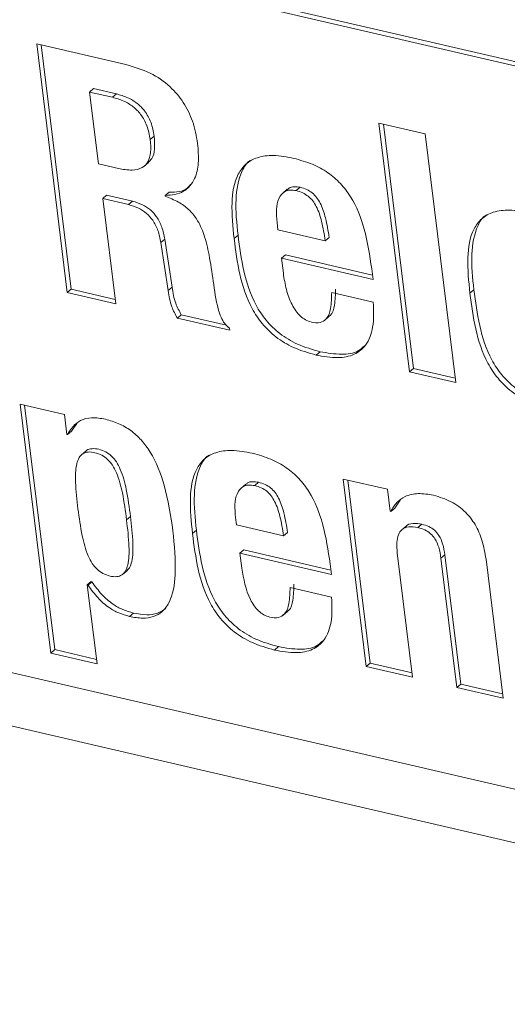
# Model space of a CAD drawing. Units: inches. Extents: x 2 to 195, y -7 to 151.
# Drawn here: x 169 to 170, y 102 to 103 of the extents above; entities that cross this region are included whole.
import ezdxf

# ---------------------------------------------------------------- set-up
doc = ezdxf.new("R2010")
doc.units = ezdxf.units.IN
doc.header["$MEASUREMENT"] = 0
doc.layers.add('SLD-0', color=179, linetype='Continuous')

msp = doc.modelspace()

# ---------------------------------------------------------------- linework, layer by layer
at = {"layer": 'SLD-0', "color": 179, "linetype": 'Continuous', "lineweight": 15}
for p, q in [((166.5111, 104.2149), (171.0192, 103.1709)), ((166.5172, 104.2201), (171.0254, 103.1762)), ((169.4253, 103.4023), (169.2869, 103.4344)), ((169.2869, 103.4344), (169.3343, 103.0487)), ((169.2938, 103.4328), (169.3404, 103.0539)), ((169.3689, 103.3597), (169.375, 103.365)), ((169.3826, 103.2485), (169.3689, 103.3597)), ((169.3689, 103.3597), (169.4043, 103.3516)), ((169.375, 103.365), (169.4104, 103.3568)), ((169.4043, 103.3516), (169.4104, 103.3568)), ((169.8895, 103.2948), (169.8177, 103.3114)), ((169.8177, 103.3114), (169.8652, 102.9257)), ((169.8247, 103.3098), (169.8713, 102.931)), ((169.937, 102.9091), (169.8895, 103.2948)), ((169.4629, 103.286), (169.469, 103.2912)), ((169.4138, 103.2412), (169.3826, 103.2485)), ((169.4532, 103.2444), (169.4608, 103.251)), ((169.4862, 103.1993), (169.4923, 103.2045)), ((169.6755, 103.2091), (169.6679, 103.2026)), ((169.6895, 103.2068), (169.6956, 103.212)), ((169.3892, 103.1944), (169.3953, 103.1997)), ((169.4093, 103.0313), (169.3892, 103.1944)), ((169.3892, 103.1944), (169.4293, 103.1852)), ((169.3953, 103.1997), (169.4354, 103.1904)), ((169.4293, 103.1852), (169.4354, 103.1904)), ((169.4863, 103.1982), (169.4862, 103.1993)), ((169.6611, 103.1462), (169.6597, 103.1575)), ((169.7345, 103.1292), (169.6611, 103.1462)), ((169.4795, 103.1263), (169.4856, 103.1315)), ((169.4795, 103.1263), (169.4907, 103.0518)), ((169.4856, 103.1315), (169.4968, 103.057)), ((169.593, 103.1326), (169.5991, 103.1378)), ((169.7345, 103.1292), (169.7406, 103.1344)), ((169.6665, 103.1019), (169.6726, 103.1071)), ((169.6694, 103.0787), (169.6665, 103.1019)), ((169.6665, 103.1019), (169.8086, 103.069)), ((169.6726, 103.1071), (169.8078, 103.0758)), ((169.8086, 103.069), (169.8065, 103.0857)), ((169.3343, 103.0487), (169.3404, 103.0539)), ((169.3404, 103.0539), (169.4084, 103.0381)), ((169.4907, 103.0518), (169.4968, 103.057)), ((169.9588, 103.0478), (169.9649, 103.0531)), ((169.3343, 103.0487), (169.4093, 103.0313)), ((169.8089, 103.0338), (169.7444, 103.0487)), ((171.0442, 102.0434), (166.7703, 103.0331)), ((169.505, 103.0091), (169.5111, 103.0144)), ((169.505, 103.0091), (169.5862, 102.9903)), ((169.5111, 103.0144), (169.5812, 102.9981)), ((169.7331, 103.0054), (169.7407, 103.012)), ((169.5862, 102.9903), (169.5858, 102.9936)), ((166.7389, 102.9575), (171.1104, 101.9452)), ((169.7204, 102.9519), (169.7265, 102.9571)), ((169.8652, 102.9257), (169.8713, 102.931)), ((169.8713, 102.931), (169.9361, 102.9159)), ((169.8652, 102.9257), (169.937, 102.9091)), ((169.3298, 102.8597), (169.2611, 102.8756)), ((169.2611, 102.8756), (169.3085, 102.4899)), ((169.268, 102.874), (169.3147, 102.4952)), ((169.3336, 102.8289), (169.3298, 102.8597)), ((169.349, 102.8458), (169.3407, 102.8339)), ((169.3346, 102.8287), (169.3336, 102.8289)), ((169.3346, 102.8287), (169.3407, 102.8339)), ((169.3634, 102.8034), (169.3558, 102.7969)), ((169.8309, 102.7437), (169.7622, 102.7596)), ((169.7622, 102.7596), (169.798, 102.469)), ((169.611, 102.7517), (169.6033, 102.7452)), ((169.625, 102.7494), (169.6311, 102.7546)), ((169.7692, 102.758), (169.8041, 102.4742)), ((169.8351, 102.7096), (169.8309, 102.7437)), ((169.8362, 102.7094), (169.8423, 102.7146)), ((169.8506, 102.7269), (169.8423, 102.7146)), ((169.4262, 102.6962), (169.4324, 102.7014)), ((169.5965, 102.6888), (169.5951, 102.7001)), ((169.8362, 102.7094), (169.8351, 102.7096)), ((169.6699, 102.6718), (169.5965, 102.6888)), ((169.8604, 102.687), (169.8528, 102.6805)), ((169.8782, 102.6845), (169.8843, 102.6897)), ((169.5284, 102.6752), (169.5345, 102.6804)), ((169.6699, 102.6718), (169.676, 102.677)), ((169.602, 102.6445), (169.6081, 102.6497)), ((169.6048, 102.6213), (169.602, 102.6445)), ((169.602, 102.6445), (169.7441, 102.6116)), ((169.6081, 102.6497), (169.7432, 102.6184)), ((169.8698, 102.4523), (169.8461, 102.6452)), ((169.9139, 102.6368), (169.92, 102.6421)), ((169.92, 102.6421), (169.9446, 102.4417)), ((169.7441, 102.6116), (169.742, 102.6284)), ((169.9139, 102.6368), (169.9385, 102.4364)), ((170.0103, 102.4198), (169.9838, 102.6353)), ((169.4198, 102.6116), (169.4274, 102.6181)), ((169.3653, 102.5954), (169.3715, 102.6006)), ((169.3804, 102.4733), (169.3653, 102.5954)), ((169.3653, 102.5954), (169.3664, 102.5952)), ((169.3664, 102.5952), (169.3725, 102.6004)), ((169.3715, 102.6006), (169.3725, 102.6004)), ((169.7443, 102.5764), (169.6798, 102.5913)), ((169.431, 102.5466), (169.4371, 102.5518)), ((169.6685, 102.5481), (169.6762, 102.5546)), ((169.3085, 102.4899), (169.3147, 102.4952)), ((169.3085, 102.4899), (169.3804, 102.4733)), ((169.3147, 102.4952), (169.3795, 102.4801)), ((169.6558, 102.4945), (169.6619, 102.4998)), ((169.798, 102.469), (169.8041, 102.4742)), ((169.8041, 102.4742), (169.869, 102.4592)), ((169.798, 102.469), (169.8698, 102.4523)), ((169.9385, 102.4364), (169.9446, 102.4417)), ((169.9446, 102.4417), (170.0095, 102.4266)), ((169.9385, 102.4364), (170.0103, 102.4198))]:
    msp.add_line(p, q, dxfattribs=at)
for points, knots in [([(169.5364, 103.28), (169.5343, 103.2916), (169.5303, 103.314), (169.5153, 103.3441), (169.4933, 103.3701), (169.4629, 103.3911), (169.4381, 103.3985), (169.4253, 103.4023)], [0, 0, 0, 0, 0.199799, 0.38447, 0.562478, 0.7746, 1, 1, 1, 1]), ([(169.4104, 103.3568), (169.4163, 103.3551), (169.4278, 103.3518), (169.4428, 103.3427), (169.4555, 103.3299), (169.4651, 103.3125), (169.4677, 103.2986), (169.469, 103.2912)], [0, 0, 0, 0, 0.196007, 0.377076, 0.552202, 0.764892, 1, 1, 1, 1]), ([(169.4043, 103.3516), (169.4102, 103.3499), (169.4216, 103.3466), (169.4367, 103.3375), (169.4494, 103.3247), (169.459, 103.3072), (169.4616, 103.2933), (169.4629, 103.286)], [0, 0, 0, 0, 0.19601, 0.377067, 0.552226, 0.764889, 1, 1, 1, 1]), ([(169.4629, 103.286), (169.4635, 103.2793), (169.4644, 103.2676), (169.4607, 103.2517), (169.4501, 103.2407), (169.433, 103.2375), (169.4207, 103.2399), (169.4138, 103.2412)], [0, 0, 0, 0, 0.23837, 0.414379, 0.560211, 0.749773, 1, 1, 1, 1]), ([(169.469, 103.2912), (169.4695, 103.2846), (169.4704, 103.273), (169.4675, 103.2578), (169.4616, 103.2527), (169.4595, 103.2509)], [0, 0, 0, 0, 0.466556, 0.811108, 1, 1, 1, 1]), ([(169.4862, 103.1993), (169.4963, 103.2001), (169.5154, 103.2017), (169.5336, 103.2244), (169.5387, 103.2514), (169.5373, 103.2698), (169.5364, 103.28)], [0, 0, 0, 0, 0.264839, 0.500218, 0.722319, 1, 1, 1, 1]), ([(169.6859, 103.2569), (169.6752, 103.259), (169.6564, 103.2626), (169.6302, 103.2598), (169.6106, 103.2493), (169.5935, 103.2256), (169.5877, 103.1843), (169.5911, 103.1509), (169.593, 103.1326)], [0, 0, 0, 0, 0.163851, 0.288764, 0.391531, 0.490606, 0.719854, 1, 1, 1, 1]), ([(169.6182, 103.2535), (169.618, 103.2534), (169.612, 103.2501), (169.6004, 103.2296), (169.5935, 103.19), (169.5971, 103.1563), (169.5991, 103.1378)], [0, 0, 0, 0, 0.006198, 0.168029, 0.54246, 1, 1, 1, 1]), ([(169.8065, 103.0857), (169.8035, 103.1064), (169.7978, 103.1451), (169.78, 103.1901), (169.7586, 103.2184), (169.7386, 103.2356), (169.7141, 103.2491), (169.6956, 103.2542), (169.6859, 103.2569)], [0, 0, 0, 0, 0.2776358, 0.5187681, 0.6317759, 0.7455224, 0.8661111, 1, 1, 1, 1]), ([(169.4923, 103.2045), (169.5031, 103.2046), (169.5164, 103.2046), (169.5239, 103.2144), (169.5254, 103.2162)], [0, 0, 0, 0, 0.8092217, 1, 1, 1, 1]), ([(169.6597, 103.1575), (169.6592, 103.1642), (169.6582, 103.1767), (169.6608, 103.1942), (169.6697, 103.2057), (169.6805, 103.2083), (169.6863, 103.2073), (169.6895, 103.2068)], [0, 0, 0, 0, 0.287259, 0.539731, 0.748994, 0.861236, 1, 1, 1, 1]), ([(169.6756, 103.2077), (169.6764, 103.2089), (169.6789, 103.2122), (169.6868, 103.2133), (169.6925, 103.2125), (169.6956, 103.212)], [0, 0, 0, 0, 0.198072, 0.556669, 1, 1, 1, 1]), ([(169.6895, 103.2068), (169.693, 103.2058), (169.6996, 103.2039), (169.7083, 103.1983), (169.7154, 103.191), (169.7232, 103.1783), (169.7298, 103.1573), (169.7328, 103.1392), (169.7345, 103.1292)], [0, 0, 0, 0, 0.112015, 0.215368, 0.317962, 0.42681, 0.681169, 1, 1, 1, 1]), ([(169.6956, 103.212), (169.6991, 103.211), (169.7057, 103.2091), (169.7144, 103.2036), (169.7215, 103.1963), (169.7293, 103.1835), (169.7359, 103.1625), (169.7389, 103.1445), (169.7406, 103.1344)], [0, 0, 0, 0, 0.112018, 0.215358, 0.317974, 0.426824, 0.681162, 1, 1, 1, 1]), ([(169.4354, 103.1904), (169.4406, 103.1889), (169.4506, 103.1859), (169.4635, 103.1774), (169.474, 103.1656), (169.4819, 103.15), (169.4843, 103.1379), (169.4856, 103.1315)], [0, 0, 0, 0, 0.1970701, 0.3770913, 0.5521741, 0.7662238, 1, 1, 1, 1]), ([(169.5607, 103.0666), (169.5587, 103.0802), (169.5552, 103.1046), (169.5476, 103.1373), (169.537, 103.1614), (169.5229, 103.1783), (169.5062, 103.1902), (169.4932, 103.1954), (169.4863, 103.1982)], [0, 0, 0, 0, 0.255754, 0.458192, 0.622828, 0.740252, 0.861699, 1, 1, 1, 1]), ([(169.4293, 103.1852), (169.4345, 103.1836), (169.4445, 103.1807), (169.4574, 103.1721), (169.4679, 103.1603), (169.4758, 103.1448), (169.4782, 103.1326), (169.4795, 103.1263)], [0, 0, 0, 0, 0.197066, 0.377101, 0.552156, 0.766229, 1, 1, 1, 1]), ([(170.0517, 103.1722), (170.0411, 103.1743), (170.0223, 103.1778), (169.996, 103.1751), (169.9764, 103.1645), (169.9593, 103.1408), (169.9535, 103.0995), (169.957, 103.0662), (169.9588, 103.0478)], [0, 0, 0, 0, 0.163851, 0.288765, 0.391532, 0.490607, 0.719854, 1, 1, 1, 1]), ([(169.984, 103.1688), (169.9838, 103.1687), (169.9779, 103.1654), (169.9662, 103.1449), (169.9593, 103.1053), (169.963, 103.0716), (169.9649, 103.0531)], [0, 0, 0, 0, 0.006188, 0.168026, 0.542458, 1, 1, 1, 1]), ([(169.593, 103.1326), (169.5954, 103.114), (169.6003, 103.0768), (169.6151, 103.0316), (169.6361, 102.9996), (169.6578, 102.9787), (169.6863, 102.9616), (169.7085, 102.9553), (169.7204, 102.9519)], [0, 0, 0, 0, 0.2345628, 0.4701346, 0.5884441, 0.7113909, 0.8457245, 1, 1, 1, 1]), ([(169.5991, 103.1378), (169.6015, 103.1192), (169.6064, 103.0821), (169.6212, 103.0368), (169.6422, 103.0048), (169.6639, 102.9839), (169.6924, 102.9668), (169.7146, 102.9605), (169.7265, 102.9571)], [0, 0, 0, 0, 0.234573, 0.470133, 0.588442, 0.711389, 0.845722, 1, 1, 1, 1]), ([(169.5858, 102.9936), (169.5832, 102.9959), (169.5777, 103.0006), (169.5722, 103.0112), (169.5651, 103.0329), (169.5626, 103.052), (169.5607, 103.0666)], [0, 0, 0, 0, 0.1307758, 0.2739915, 0.4439483, 1, 1, 1, 1]), ([(169.7131, 103.0029), (169.7099, 103.004), (169.7035, 103.006), (169.6953, 103.0125), (169.6883, 103.0206), (169.6804, 103.034), (169.6734, 103.0536), (169.6707, 103.0702), (169.6694, 103.0787)], [0, 0, 0, 0, 0.108264, 0.217528, 0.332584, 0.455277, 0.720938, 1, 1, 1, 1]), ([(169.4907, 103.0518), (169.4921, 103.0433), (169.4945, 103.0282), (169.5018, 103.0149), (169.505, 103.0091)], [0, 0, 0, 0, 0.564568, 1, 1, 1, 1]), ([(169.4968, 103.057), (169.4982, 103.0485), (169.5006, 103.0335), (169.5079, 103.0202), (169.5111, 103.0144)], [0, 0, 0, 0, 0.564513, 1, 1, 1, 1]), ([(169.7505, 103.0539), (169.7502, 103.0459), (169.7497, 103.0324), (169.7463, 103.0156), (169.7404, 103.0123), (169.7396, 103.0119)], [0, 0, 0, 0, 0.554611, 0.935863, 1, 1, 1, 1]), ([(169.9649, 103.0531), (169.9674, 103.0345), (169.9723, 102.9974), (169.987, 102.9521), (170.008, 102.9201), (170.0298, 102.8992), (170.0582, 102.8821), (170.0804, 102.8758), (170.0923, 102.8724)], [0, 0, 0, 0, 0.23457, 0.470143, 0.588444, 0.711387, 0.845721, 1, 1, 1, 1]), ([(169.7444, 103.0487), (169.7442, 103.0405), (169.744, 103.0266), (169.7387, 103.0087), (169.726, 103.0007), (169.7177, 103.0022), (169.7131, 103.0029)], [0, 0, 0, 0, 0.374595, 0.632073, 0.79634, 1, 1, 1, 1]), ([(169.9588, 103.0478), (169.9613, 103.0293), (169.9661, 102.9921), (169.9809, 102.9469), (170.0019, 102.9149), (170.0236, 102.8939), (170.0521, 102.8769), (170.0743, 102.8706), (170.0862, 102.8672)], [0, 0, 0, 0, 0.234571, 0.470135, 0.588446, 0.711394, 0.845729, 1, 1, 1, 1]), ([(169.7204, 102.9519), (169.7315, 102.9498), (169.7512, 102.9462), (169.7792, 102.9507), (169.8004, 102.9679), (169.8105, 102.9979), (169.8095, 103.0208), (169.8089, 103.0338)], [0, 0, 0, 0, 0.22462, 0.396614, 0.545924, 0.74278, 1, 1, 1, 1]), ([(169.7265, 102.9571), (169.7375, 102.9552), (169.757, 102.9518), (169.7826, 102.9545), (169.7921, 102.9634), (169.7952, 102.9662)], [0, 0, 0, 0, 0.468964, 0.828064, 1, 1, 1, 1]), ([(169.3934, 102.8524), (169.3863, 102.8537), (169.3733, 102.856), (169.3554, 102.8518), (169.3425, 102.8419), (169.3373, 102.8333), (169.3346, 102.8287)], [0, 0, 0, 0, 0.311119, 0.56936, 0.770338, 1, 1, 1, 1]), ([(169.4981, 102.6796), (169.4945, 102.7033), (169.4882, 102.7454), (169.4696, 102.793), (169.4498, 102.8203), (169.4333, 102.8353), (169.4144, 102.8464), (169.4004, 102.8503), (169.3934, 102.8524)], [0, 0, 0, 0, 0.333295, 0.590293, 0.698746, 0.799664, 0.898347, 1, 1, 1, 1]), ([(169.3629, 102.8025), (169.3635, 102.8031), (169.3658, 102.8058), (169.3735, 102.8073), (169.3835, 102.8061), (169.394, 102.8023), (169.4034, 102.7955), (169.411, 102.7861), (169.4197, 102.7689), (169.4272, 102.7402), (169.4305, 102.7155), (169.4324, 102.7014)], [0, 0, 0, 0, 0.0160998, 0.0746298, 0.1483564, 0.2281126, 0.3053302, 0.386972, 0.4785699, 0.7047669, 1, 1, 1, 1]), ([(169.3508, 102.7137), (169.3492, 102.7274), (169.3467, 102.7506), (169.3468, 102.7776), (169.3518, 102.7927), (169.358, 102.7997), (169.3672, 102.8022), (169.3774, 102.8008), (169.3879, 102.7971), (169.3973, 102.7903), (169.4049, 102.7808), (169.4136, 102.7637), (169.4211, 102.735), (169.4244, 102.7102), (169.4262, 102.6962)], [0, 0, 0, 0, 0.180162, 0.304848, 0.348586, 0.384606, 0.421215, 0.467328, 0.517212, 0.565509, 0.616573, 0.673867, 0.815343, 1, 1, 1, 1]), ([(169.6213, 102.7996), (169.6107, 102.8016), (169.5919, 102.8052), (169.5656, 102.8024), (169.546, 102.7919), (169.5289, 102.7682), (169.5231, 102.7269), (169.5266, 102.6935), (169.5284, 102.6752)], [0, 0, 0, 0, 0.163865, 0.288788, 0.391557, 0.490634, 0.719876, 1, 1, 1, 1]), ([(169.5536, 102.7962), (169.5534, 102.796), (169.5475, 102.7928), (169.5358, 102.7722), (169.5289, 102.7326), (169.5325, 102.6989), (169.5345, 102.6804)], [0, 0, 0, 0, 0.006159, 0.168007, 0.542448, 1, 1, 1, 1]), ([(169.742, 102.6284), (169.7389, 102.6491), (169.7332, 102.6878), (169.7155, 102.7328), (169.6941, 102.761), (169.6741, 102.7782), (169.6496, 102.7917), (169.6311, 102.7969), (169.6213, 102.7996)], [0, 0, 0, 0, 0.277638, 0.518786, 0.631794, 0.745532, 0.866117, 1, 1, 1, 1]), ([(169.5951, 102.7001), (169.5946, 102.7068), (169.5936, 102.7193), (169.5963, 102.7368), (169.6052, 102.7483), (169.616, 102.7509), (169.6218, 102.7499), (169.625, 102.7494)], [0, 0, 0, 0, 0.287271, 0.539782, 0.749003, 0.861231, 1, 1, 1, 1]), ([(169.611, 102.7503), (169.6119, 102.7515), (169.6143, 102.7548), (169.6223, 102.756), (169.6279, 102.7551), (169.6311, 102.7546)], [0, 0, 0, 0, 0.198005, 0.556609, 1, 1, 1, 1]), ([(169.625, 102.7494), (169.6284, 102.7484), (169.6351, 102.7465), (169.6438, 102.741), (169.6508, 102.7337), (169.6586, 102.7209), (169.6652, 102.6999), (169.6682, 102.6819), (169.6699, 102.6718)], [0, 0, 0, 0, 0.112042, 0.215406, 0.318001, 0.426873, 0.681197, 1, 1, 1, 1]), ([(169.6311, 102.7546), (169.6345, 102.7536), (169.6412, 102.7517), (169.6499, 102.7462), (169.6569, 102.7389), (169.6647, 102.7261), (169.6713, 102.7051), (169.6743, 102.6871), (169.676, 102.677)], [0, 0, 0, 0, 0.112053, 0.215401, 0.318013, 0.42686, 0.681179, 1, 1, 1, 1]), ([(169.9024, 102.7345), (169.8944, 102.7359), (169.8797, 102.7385), (169.8594, 102.7342), (169.8444, 102.7239), (169.839, 102.7144), (169.8362, 102.7094)], [0, 0, 0, 0, 0.310799, 0.579456, 0.781229, 1, 1, 1, 1]), ([(169.9838, 102.6353), (169.9822, 102.6452), (169.979, 102.6639), (169.9681, 102.6888), (169.9521, 102.7098), (169.9299, 102.7262), (169.9117, 102.7317), (169.9024, 102.7345)], [0, 0, 0, 0, 0.218526, 0.410872, 0.587151, 0.788973, 1, 1, 1, 1]), ([(169.4262, 102.6962), (169.4278, 102.6825), (169.4304, 102.6593), (169.4302, 102.6323), (169.4253, 102.6172), (169.4192, 102.6102), (169.4102, 102.6076), (169.4, 102.609), (169.3895, 102.6127), (169.38, 102.6196), (169.3723, 102.629), (169.3635, 102.6462), (169.356, 102.6749), (169.3527, 102.6997), (169.3508, 102.7137)], [0, 0, 0, 0, 0.180065, 0.304729, 0.348411, 0.384213, 0.420321, 0.465664, 0.516268, 0.565078, 0.616449, 0.673901, 0.815439, 1, 1, 1, 1]), ([(169.4324, 102.7014), (169.4339, 102.6877), (169.4366, 102.6644), (169.4361, 102.6378), (169.4319, 102.6228), (169.4279, 102.6191), (169.4264, 102.6177)], [0, 0, 0, 0, 0.480239, 0.81275, 0.929224, 1, 1, 1, 1]), ([(169.8461, 102.6452), (169.8456, 102.6505), (169.8448, 102.66), (169.847, 102.6727), (169.8532, 102.6824), (169.865, 102.6868), (169.8734, 102.6853), (169.8782, 102.6845)], [0, 0, 0, 0, 0.253166, 0.445972, 0.598974, 0.775228, 1, 1, 1, 1]), ([(169.8597, 102.6864), (169.8597, 102.6864), (169.8618, 102.6895), (169.8715, 102.6917), (169.8797, 102.6904), (169.8843, 102.6897)], [0, 0, 0, 0, 0.003408, 0.441416, 1, 1, 1, 1]), ([(169.8782, 102.6845), (169.8819, 102.6834), (169.889, 102.6814), (169.8982, 102.6753), (169.9058, 102.6662), (169.9113, 102.653), (169.913, 102.6426), (169.9139, 102.6368)], [0, 0, 0, 0, 0.178837, 0.342645, 0.508088, 0.728943, 1, 1, 1, 1]), ([(169.8843, 102.6897), (169.888, 102.6886), (169.8951, 102.6866), (169.9043, 102.6806), (169.9119, 102.6714), (169.9175, 102.6582), (169.9191, 102.6478), (169.92, 102.6421)], [0, 0, 0, 0, 0.17883, 0.342631, 0.508068, 0.728913, 1, 1, 1, 1]), ([(169.431, 102.5466), (169.4377, 102.5453), (169.4501, 102.543), (169.468, 102.5452), (169.4827, 102.5536), (169.4978, 102.5751), (169.504, 102.6195), (169.5003, 102.657), (169.4981, 102.6796)], [0, 0, 0, 0, 0.111976, 0.205062, 0.28978, 0.380599, 0.626296, 1, 1, 1, 1]), ([(169.5284, 102.6752), (169.5309, 102.6566), (169.5357, 102.6195), (169.5505, 102.5742), (169.5715, 102.5422), (169.5933, 102.5213), (169.6217, 102.5042), (169.6439, 102.4979), (169.6558, 102.4945)], [0, 0, 0, 0, 0.234574, 0.470133, 0.588443, 0.711393, 0.845727, 1, 1, 1, 1]), ([(169.5345, 102.6804), (169.537, 102.6619), (169.5419, 102.6247), (169.5566, 102.5795), (169.5776, 102.5475), (169.5994, 102.5265), (169.6278, 102.5094), (169.6501, 102.5031), (169.6619, 102.4998)], [0, 0, 0, 0, 0.234562, 0.470133, 0.588442, 0.711389, 0.845727, 1, 1, 1, 1]), ([(169.6485, 102.5456), (169.6453, 102.5466), (169.6389, 102.5487), (169.6307, 102.5551), (169.6238, 102.5633), (169.6114, 102.5841), (169.6078, 102.6046), (169.6048, 102.6213)], [0, 0, 0, 0, 0.108471, 0.217945, 0.333224, 0.456152, 1, 1, 1, 1]), ([(169.3664, 102.5952), (169.3713, 102.5883), (169.3807, 102.5753), (169.3972, 102.5609), (169.4141, 102.5514), (169.4253, 102.5482), (169.431, 102.5466)], [0, 0, 0, 0, 0.304833, 0.57865, 0.786193, 1, 1, 1, 1]), ([(169.3725, 102.6004), (169.3774, 102.5935), (169.3868, 102.5805), (169.4033, 102.5662), (169.4202, 102.5566), (169.4314, 102.5534), (169.4371, 102.5518)], [0, 0, 0, 0, 0.304845, 0.578663, 0.786191, 1, 1, 1, 1]), ([(169.6859, 102.5966), (169.6856, 102.5885), (169.6851, 102.575), (169.6818, 102.5582), (169.6759, 102.555), (169.675, 102.5545)], [0, 0, 0, 0, 0.554669, 0.935938, 1, 1, 1, 1]), ([(169.6798, 102.5913), (169.6797, 102.5831), (169.6794, 102.5692), (169.6741, 102.5513), (169.6614, 102.5434), (169.6531, 102.5448), (169.6485, 102.5456)], [0, 0, 0, 0, 0.374574, 0.63204, 0.79633, 1, 1, 1, 1]), ([(169.6558, 102.4945), (169.667, 102.4925), (169.6866, 102.4888), (169.7147, 102.4934), (169.7359, 102.5105), (169.746, 102.5406), (169.7449, 102.5634), (169.7443, 102.5764)], [0, 0, 0, 0, 0.224643, 0.396656, 0.545957, 0.742797, 1, 1, 1, 1]), ([(169.4371, 102.5518), (169.4438, 102.5506), (169.4561, 102.5484), (169.474, 102.5502), (169.4828, 102.5562), (169.4869, 102.559)], [0, 0, 0, 0, 0.393026, 0.719738, 1, 1, 1, 1]), ([(169.6619, 102.4998), (169.673, 102.4978), (169.6924, 102.4944), (169.7181, 102.4972), (169.7276, 102.506), (169.7306, 102.5089)], [0, 0, 0, 0, 0.468963, 0.828054, 1, 1, 1, 1])]:
    msp.add_open_spline(points, degree=3, knots=knots, dxfattribs=at)

doc.saveas('drawing.dxf')
